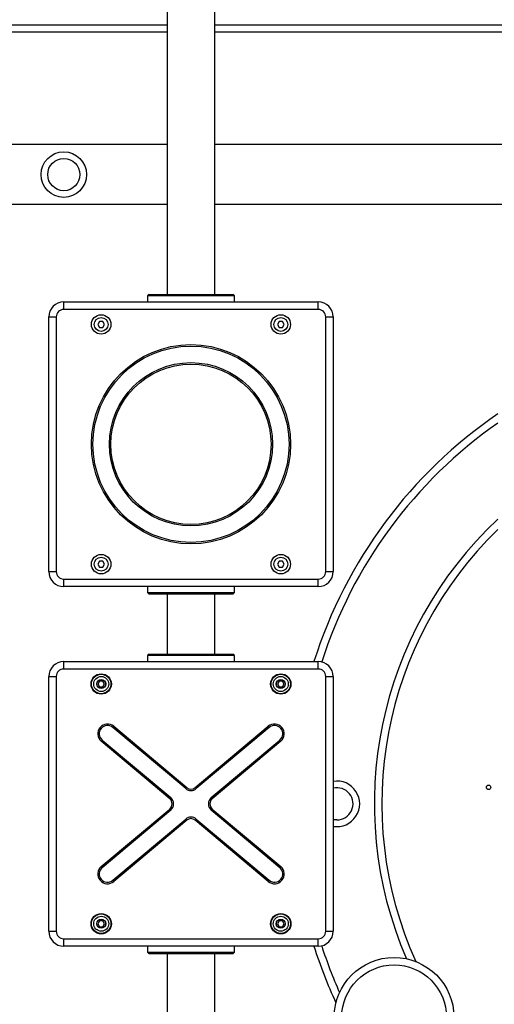
# Model space of a CAD drawing. Units: millimetres. Extents: x 2542 to 18165, y 2134 to 12584.
# Drawn here: x 15251 to 15569, y 6025 to 6682 of the extents above; entities that cross this region are included whole.
import ezdxf

# ---------------------------------------------------------------- set-up
doc = ezdxf.new("R2010")
doc.units = ezdxf.units.MM
doc.header["$LTSCALE"] = 50

msp = doc.modelspace()

# ---------------------------------------------------------------- linework, layer by layer
at = {"color": 7, "linetype": 'Continuous', "lineweight": 25}
for p, q in [((15349.91, 6709.22), (15349.91, 6498.39)), ((15381.91, 6498.39), (15381.91, 6709.21)), ((15081.91, 6678.39), (15349.91, 6678.39)), ((15381.91, 6678.39), (15600.98, 6678.39)), ((15349.91, 6598.39), (15081.91, 6598.39)), ((15600.98, 6598.39), (15381.91, 6598.39)), ((15349.91, 6558.39), (15081.91, 6558.39)), ((15600.98, 6558.39), (15381.91, 6558.39)), ((15280.91, 6488.39), (15280.91, 6493.39)), ((15280.91, 6493.39), (15351.22, 6493.39)), ((15337.91, 6498.39), (15336.91, 6497.39)), ((15336.91, 6497.39), (15336.91, 6493.39)), ((15365.91, 6497.39), (15336.91, 6497.39)), ((15337.91, 6498.39), (15365.91, 6498.39)), ((15351.22, 6493.39), (15380.61, 6493.39)), ((15365.91, 6498.39), (15393.91, 6498.39)), ((15394.91, 6497.39), (15365.91, 6497.39)), ((15380.61, 6493.39), (15450.91, 6493.39)), ((15394.91, 6497.39), (15393.91, 6498.39)), ((15394.91, 6493.39), (15394.91, 6497.39)), ((15450.91, 6488.39), (15450.91, 6493.39)), ((15450.91, 6488.39), (15280.91, 6488.39)), ((15270.91, 6313.39), (15270.91, 6483.39)), ((15270.91, 6483.39), (15275.91, 6483.39)), ((15275.91, 6483.39), (15275.91, 6313.39)), ((15304.76, 6480.39), (15303.6, 6478.39)), ((15307.07, 6480.39), (15304.76, 6480.39)), ((15308.22, 6478.39), (15307.07, 6480.39)), ((15424.76, 6480.39), (15423.6, 6478.39)), ((15427.07, 6480.39), (15424.76, 6480.39)), ((15428.22, 6478.39), (15427.07, 6480.39)), ((15455.91, 6313.39), (15455.91, 6483.39)), ((15455.91, 6483.39), (15460.91, 6483.39)), ((15460.91, 6483.39), (15460.91, 6313.39)), ((15303.6, 6478.39), (15304.76, 6476.39)), ((15304.76, 6476.39), (15307.07, 6476.39)), ((15307.07, 6476.39), (15308.22, 6478.39)), ((15423.6, 6478.39), (15424.76, 6476.39)), ((15424.76, 6476.39), (15427.07, 6476.39)), ((15427.07, 6476.39), (15428.22, 6478.39)), ((15304.76, 6320.39), (15303.6, 6318.39)), ((15303.6, 6318.39), (15304.76, 6316.39)), ((15307.07, 6320.39), (15304.76, 6320.39)), ((15304.76, 6316.39), (15307.07, 6316.39)), ((15308.22, 6318.39), (15307.07, 6320.39)), ((15307.07, 6316.39), (15308.22, 6318.39)), ((15424.76, 6320.39), (15423.6, 6318.39)), ((15423.6, 6318.39), (15424.76, 6316.39)), ((15427.07, 6320.39), (15424.76, 6320.39)), ((15424.76, 6316.39), (15427.07, 6316.39)), ((15428.22, 6318.39), (15427.07, 6320.39)), ((15427.07, 6316.39), (15428.22, 6318.39)), ((15270.91, 6313.39), (15275.91, 6313.39)), ((15455.91, 6313.39), (15460.91, 6313.39)), ((15280.91, 6308.39), (15450.91, 6308.39)), ((15280.91, 6303.39), (15280.91, 6308.39)), ((15351.22, 6303.39), (15280.91, 6303.39)), ((15336.91, 6303.39), (15336.91, 6299.39)), ((15380.61, 6303.39), (15351.22, 6303.39)), ((15450.91, 6303.39), (15380.61, 6303.39)), ((15394.91, 6299.39), (15394.91, 6303.39)), ((15450.91, 6303.39), (15450.91, 6308.39)), ((15336.91, 6299.39), (15337.91, 6298.39)), ((15336.91, 6299.39), (15365.91, 6299.39)), ((15365.91, 6298.39), (15337.91, 6298.39)), ((15349.91, 6298.39), (15349.91, 6258.39)), ((15365.91, 6299.39), (15394.91, 6299.39)), ((15393.91, 6298.39), (15365.91, 6298.39)), ((15381.91, 6258.39), (15381.91, 6298.39)), ((15393.91, 6298.39), (15394.91, 6299.39)), ((15337.91, 6258.39), (15336.91, 6257.39)), ((15336.91, 6257.39), (15336.91, 6253.39)), ((15365.91, 6257.39), (15336.91, 6257.39)), ((15337.91, 6258.39), (15365.91, 6258.39)), ((15365.91, 6258.39), (15393.91, 6258.39)), ((15394.91, 6257.39), (15365.91, 6257.39)), ((15394.91, 6257.39), (15393.91, 6258.39)), ((15394.91, 6253.39), (15394.91, 6257.39)), ((15280.91, 6248.39), (15280.91, 6253.39)), ((15280.91, 6253.39), (15351.22, 6253.39)), ((15351.22, 6253.39), (15380.61, 6253.39)), ((15380.61, 6253.39), (15450.91, 6253.39)), ((15450.91, 6248.39), (15450.91, 6253.39)), ((15270.91, 6243.39), (15275.91, 6243.39)), ((15270.91, 6073.39), (15270.91, 6243.39)), ((15275.91, 6243.39), (15275.91, 6073.39)), ((15450.91, 6248.39), (15280.91, 6248.39)), ((15455.91, 6073.39), (15455.91, 6243.39)), ((15455.91, 6243.39), (15460.91, 6243.39)), ((15460.91, 6243.39), (15460.91, 6073.39)), ((15304.76, 6240.39), (15303.6, 6238.39)), ((15303.6, 6238.39), (15304.76, 6236.39)), ((15307.07, 6240.39), (15304.76, 6240.39)), ((15308.22, 6238.39), (15307.07, 6240.39)), ((15307.07, 6236.39), (15308.22, 6238.39)), ((15424.76, 6240.39), (15423.6, 6238.39)), ((15423.6, 6238.39), (15424.76, 6236.39)), ((15427.07, 6240.39), (15424.76, 6240.39)), ((15428.22, 6238.39), (15427.07, 6240.39)), ((15427.07, 6236.39), (15428.22, 6238.39)), ((15304.76, 6236.39), (15307.07, 6236.39)), ((15424.76, 6236.39), (15427.07, 6236.39)), ((15313.66, 6209.42), (15314.3, 6210.18)), ((15314.3, 6210.18), (15363.02, 6169.31)), ((15368.8, 6169.31), (15417.52, 6210.18)), ((15418.16, 6209.42), (15417.52, 6210.18)), ((15305.91, 6208.74), (15305.15, 6209.38)), ((15362.38, 6168.54), (15313.66, 6209.42)), ((15418.16, 6209.42), (15369.45, 6168.54)), ((15426.68, 6209.38), (15425.91, 6208.74)), ((15306.59, 6200.99), (15305.95, 6200.22)), ((15351.69, 6161.84), (15305.95, 6200.22)), ((15306.59, 6200.99), (15352.33, 6162.61)), ((15379.49, 6162.61), (15425.23, 6200.99)), ((15425.88, 6200.22), (15380.13, 6161.84)), ((15425.88, 6200.22), (15425.23, 6200.99)), ((15362.38, 6168.54), (15363.02, 6169.31)), ((15369.45, 6168.54), (15368.8, 6169.31)), ((15352.33, 6162.61), (15351.69, 6161.84)), ((15380.13, 6161.84), (15379.49, 6162.61)), ((15305.95, 6116.56), (15351.69, 6154.95)), ((15352.33, 6154.18), (15306.59, 6115.8)), ((15352.33, 6154.18), (15351.69, 6154.95)), ((15380.13, 6154.95), (15379.49, 6154.18)), ((15425.23, 6115.8), (15379.49, 6154.18)), ((15380.13, 6154.95), (15425.88, 6116.56)), ((15313.66, 6107.37), (15362.38, 6148.25)), ((15363.02, 6147.48), (15314.3, 6106.6)), ((15363.02, 6147.48), (15362.38, 6148.25)), ((15368.8, 6147.48), (15369.45, 6148.25)), ((15417.52, 6106.6), (15368.8, 6147.48)), ((15369.45, 6148.25), (15418.16, 6107.37)), ((15306.59, 6115.8), (15305.95, 6116.56)), ((15425.88, 6116.56), (15425.23, 6115.8)), ((15305.91, 6108.05), (15305.15, 6107.4)), ((15314.3, 6106.6), (15313.66, 6107.37)), ((15417.52, 6106.6), (15418.16, 6107.37)), ((15426.68, 6107.4), (15425.91, 6108.05)), ((15304.76, 6080.39), (15303.6, 6078.39)), ((15307.07, 6080.39), (15304.76, 6080.39)), ((15308.22, 6078.39), (15307.07, 6080.39)), ((15424.76, 6080.39), (15423.6, 6078.39)), ((15427.07, 6080.39), (15424.76, 6080.39)), ((15428.22, 6078.39), (15427.07, 6080.39)), ((15270.91, 6073.39), (15275.91, 6073.39)), ((15303.6, 6078.39), (15304.76, 6076.39)), ((15304.76, 6076.39), (15307.07, 6076.39)), ((15307.07, 6076.39), (15308.22, 6078.39)), ((15423.6, 6078.39), (15424.76, 6076.39)), ((15424.76, 6076.39), (15427.07, 6076.39)), ((15427.07, 6076.39), (15428.22, 6078.39)), ((15455.91, 6073.39), (15460.91, 6073.39)), ((15280.91, 6068.39), (15450.91, 6068.39)), ((15280.91, 6063.39), (15280.91, 6068.39)), ((15450.91, 6063.39), (15450.91, 6068.39)), ((15351.22, 6063.39), (15280.91, 6063.39)), ((15336.91, 6063.39), (15336.91, 6059.39)), ((15336.91, 6059.39), (15337.91, 6058.39)), ((15336.91, 6059.39), (15365.91, 6059.39)), ((15380.61, 6063.39), (15351.22, 6063.39)), ((15365.91, 6059.39), (15394.91, 6059.39)), ((15450.91, 6063.39), (15380.61, 6063.39)), ((15393.91, 6058.39), (15394.91, 6059.39)), ((15394.91, 6059.39), (15394.91, 6063.39)), ((15365.91, 6058.39), (15337.91, 6058.39)), ((15349.91, 6058.39), (15349.91, 6018.39)), ((15393.91, 6058.39), (15365.91, 6058.39)), ((15381.91, 6018.39), (15381.91, 6058.39))]:
    msp.add_line(p, q, dxfattribs=at)
at = {"color": 8, "linetype": 'Continuous', "lineweight": 25}
for p, q in [((15349.91, 6673.39), (15081.91, 6673.39)), ((15600.98, 6673.39), (15381.91, 6673.39))]:
    msp.add_line(p, q, dxfattribs=at)
at = {"color": 7, "linetype": 'Continuous', "lineweight": 25, "flags": 128}
msp.add_lwpolyline([(15463.41, 6147.64), (15461.44, 6147.83), (15460.91, 6147.94)], dxfattribs=at)
at = {"color": 7, "linetype": 'Continuous', "lineweight": 25}
for centre, radius in [((15280.91, 6578.39), 15.21), ((15280.91, 6578.39), 10.75), ((15305.91, 6478.39), 6.5), ((15305.91, 6478.39), 4.63), ((15425.91, 6478.39), 6.5), ((15425.91, 6478.39), 4.63), ((15365.91, 6398.39), 66.5), ((15365.91, 6398.39), 65.5), ((15365.91, 6398.39), 54.5), ((15365.91, 6398.39), 53.5), ((15305.91, 6318.39), 6.5), ((15305.91, 6318.39), 4.63), ((15425.91, 6318.39), 6.5), ((15425.91, 6318.39), 4.63), ((15305.91, 6238.39), 6.8), ((15305.91, 6238.39), 6.5), ((15305.91, 6238.39), 5), ((15425.91, 6238.39), 6.8), ((15425.91, 6238.39), 6.5), ((15425.91, 6238.39), 5), ((15305.91, 6238.39), 3.02), ((15305.91, 6238.39), 2.98), ((15425.91, 6238.39), 3.02), ((15425.91, 6238.39), 2.98), ((15564.74, 6169.39), 1.5), ((15305.91, 6078.39), 6.8), ((15305.91, 6078.39), 6.5), ((15305.91, 6078.39), 5), ((15305.91, 6078.39), 3.02), ((15305.91, 6078.39), 2.98), ((15425.91, 6078.39), 6.8), ((15425.91, 6078.39), 6.5), ((15425.91, 6078.39), 5), ((15425.91, 6078.39), 3.02), ((15425.91, 6078.39), 2.98), ((15501.59, 6015.89), 40), ((15501.59, 6015.89), 35)]:
    msp.add_circle(centre, radius, dxfattribs=at)
for centre, radius, start, end in [((15280.91, 6483.39), 10, 90, 180), ((15450.91, 6483.39), 10, 0, 90), ((15280.91, 6483.39), 5, 90, 180), ((15450.91, 6483.39), 5, 0, 90), ((15748.41, 6158.39), 315, 124.29764, 162.44703), ((15748.41, 6158.39), 255, 134.11322, 204.3746), ((15280.91, 6313.39), 10, 180, 270), ((15280.91, 6313.39), 5, 180, 270), ((15450.91, 6313.39), 5, 270, 0), ((15450.91, 6313.39), 10, 270, 360), ((15280.91, 6243.39), 10, 90, 180), ((15450.91, 6243.39), 10, 0, 90), ((15280.91, 6243.39), 5, 90, 180), ((15450.91, 6243.39), 5, 0, 90), ((15310.13, 6205.2), 6.5, 50, 140), ((15310.13, 6205.2), 5.5, 50, 140), ((15421.7, 6205.2), 6.5, 40, 130), ((15421.7, 6205.2), 5.5, 40, 130), ((15310.13, 6205.2), 6.5, 140, 230), ((15310.13, 6205.2), 5.5, 140, 230), ((15421.7, 6205.2), 5.5, 310, 40), ((15421.7, 6205.2), 6.5, 310, 40), ((15463.41, 6158.39), 15.21, 260.53824, 99.46176), ((15365.91, 6172.75), 5.5, 230, 310), ((15365.91, 6172.75), 4.5, 230, 310), ((15463.41, 6158.39), 10.75, 270, 103.44773), ((15348.8, 6158.39), 4.5, 310, 50), ((15348.8, 6158.39), 5.5, 310, 50), ((15383.02, 6158.39), 5.5, 130, 230), ((15383.02, 6158.39), 4.5, 130, 230), ((15365.91, 6144.03), 5.5, 50, 130), ((15365.91, 6144.03), 4.5, 50, 130), ((15310.13, 6111.58), 6.5, 130, 220), ((15310.13, 6111.58), 5.5, 130, 220), ((15421.7, 6111.58), 5.5, 320, 50), ((15421.7, 6111.58), 6.5, 320, 50), ((15310.13, 6111.58), 6.5, 220, 310), ((15310.13, 6111.58), 5.5, 220, 310), ((15421.7, 6111.58), 6.5, 230, 320), ((15421.7, 6111.58), 5.5, 230, 320), ((15280.91, 6073.39), 10, 180, 270), ((15280.91, 6073.39), 5, 180, 270), ((15450.91, 6073.39), 5, 270, 0), ((15450.91, 6073.39), 10, 270, 360), ((15748.41, 6158.39), 315, 197.55297, 204.93901)]:
    msp.add_arc(centre, radius, start, end, dxfattribs=at)
at = {"color": 8, "linetype": 'Continuous', "lineweight": 25}
for radius, start, end in [(310, 124.93038, 162.20778), (260, 133.05439, 203.42411), (310, 197.79222, 203.97827)]:
    msp.add_arc((15748.41, 6158.39), radius, start, end, dxfattribs=at)

doc.saveas('drawing.dxf')
